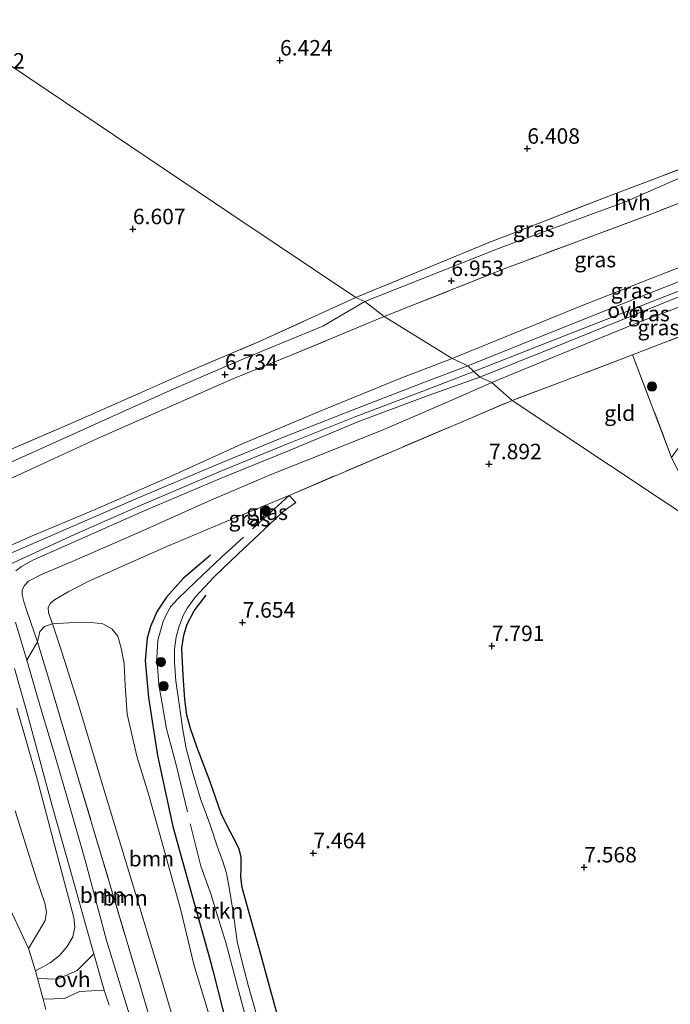
# Model space of a CAD drawing. Units: metres. Extents: x 151457 to 160010, y 431248 to 437503.
# Drawn here: x 159636 to 159741, y 432675 to 432834 of the extents above; entities that cross this region are included whole.
import ezdxf
from ezdxf.enums import TextEntityAlignment as Align

# ---------------------------------------------------------------- set-up
doc = ezdxf.new("R2010")
doc.units = ezdxf.units.M
doc.linetypes.add('IE-TERREINAFSCHEIDING', pattern=[10, 8, -2])
doc.layers.get('0').update_dxf_attribs({"lineweight": 25})
for name, color, linetype, lineweight in [('B-ME-GR-BOOM-GV-B6', 93, 'Continuous', 18), ('B-ME-GR-BOOM-S-B1', 93, 'Continuous', 18), ('B-ME-GR-STRUIKEN-GV-B6', 93, 'Continuous', 18), ('B-ME-GW-KRUINLIJN-L-B1', 93, 'Continuous', 18), ('B-ME-GW-TEENLIJN-L-B1', 93, 'Continuous', 18), ('B-ME-IE-GRASLAND-GV-B6', 93, 'Continuous', 18), ('B-ME-IE-GRONDWERKLIJN-GROND_INGERICHT-GV-B6', 253, 'Continuous', 18), ('B-ME-IE-HULPGEOMETRIE-L-B1', 53, 'Continuous', 18), ('B-ME-IE-TERREINAFSCHEIDING-DOORGANG-L-B1', 8, 'IE-TERREINAFSCHEIDING-KUNSTMATIG-OPEN', 18), ('B-ME-IE-TERREINAFSCHEIDING-RASTERHEKWERK-L-B1', 8, 'IE-TERREINAFSCHEIDING', 18), ('B-ME-VH-VERH_SOORT-HALF_VERHARDING-GV-B6', 8, 'IE-TERREINAFSCHEIDING-NATUURLIJK-HOUTWAL', 18), ('B-ME-VH-VERH_SOORT-ONVERHARD-GV-B6', 8, 'Continuous', 18)]:
    doc.layers.add(name, color=color, linetype=linetype, lineweight=lineweight)
for name, color, linetype in [('B-ME-GW-GRONDWERKLIJN-L-B1', 10, 'Continuous'), ('B-ME-GW-HOOGTEPUNT-S-B1', 10, 'Continuous'), ('B-ME-OG-BREUK-L-B1', 10, 'Continuous')]:
    doc.layers.add(name, color=color, linetype=linetype)
doc.styles.add('NLCS-ISO', font='NLCS-ISO.TTF')
doc.linetypes.add('IE-TERREINAFSCHEIDING-KUNSTMATIG-OPEN', pattern='A,7,-1.5,[67,NLCS.SHX,S=0.75,R=0,X=0,Y=0],-1.5', length=10)
doc.linetypes.add('IE-TERREINAFSCHEIDING-NATUURLIJK-HOUTWAL', pattern='A,7,-1.5,[67,NLCS.SHX,S=0.75,R=45,X=0,Y=0],-1.5,7,-1.5,[70,NLCS.SHX,S=0.75,R=0,X=0,Y=0],-1.5', length=20)

# ---------------------------------------------------------------- blocks, each defined once
blk = doc.blocks.new('hoogtepunt')
for p, q in [((-0.5, 0), (0.5, 0)), ((0, 0.5), (0, -0.5))]:
    blk.add_line(p, q)
blk = doc.blocks.new('boom')
h = blk.add_hatch(color=256)
edge = h.paths.add_edge_path()
edge.add_arc((0, 0), 0.75, 0, 360)
blk.add_circle((0, 0), 0.75)

msp = doc.modelspace()

# ---------------------------------------------------------------- linework, layer by layer
at = {"layer": 'B-ME-GR-BOOM-GV-B6'}
for points in [[(159667.2452, 432647.0288, 6.533), (159665.5085, 432646.1263, 6.8834), (159664.2135, 432645.5042, 7.445), (159661.815, 432653.624, 7.524), (159656.226, 432673.941, 7.479), (159655.5171, 432676.2817, 7.4839), (159650.4316, 432693.4173, 7.5104), (159644.8636, 432712.0002, 8.0261), (159640.5489, 432726.5354, 8.4117), (159638.5366, 432733.0975, 8.5172), (159638.9483, 432734.7711, 8.0122), (159639.699, 432735.5689, 7.6114), (159640.9926, 432736.0223, 6.9272), (159642.1855, 432732.4249, 6.8031), (159645.0162, 432723.4734, 6.562), (159649.5909, 432708.2418, 6.544), (159654.389, 432692.428, 6.541), (159658.9081, 432677.4816, 6.6286), (159660.01, 432673.837, 6.65), (159665.099, 432657.581, 6.59), (159667.2452, 432647.0288, 6.533)], [(159660.01, 432673.837, 6.65), (159658.9081, 432677.4816, 6.6286), (159654.389, 432692.428, 6.541), (159649.5909, 432708.2418, 6.544), (159645.0162, 432723.4734, 6.562), (159642.1855, 432732.4249, 6.8031), (159640.9926, 432736.0223, 6.9272), (159643.6534, 432736.1349, 6.6775), (159647.3154, 432736.2262, 6.6041), (159649.143, 432736.0197, 6.5988), (159650.5969, 432735.1712, 6.531), (159651.5301, 432734.0289, 6.4935), (159652.0635, 432732.0787, 6.3888), (159652.5705, 432729.5819, 6.3089), (159652.7133, 432726.0221, 6.2318), (159653.0629, 432721.4087, 6.1694), (159654.6166, 432714.6216, 6.1663), (159656.5371, 432708.3229, 6.1211), (159659.549, 432697.698, 6.1184), (159661.7227, 432689.7244, 6.1789), (159663.8507, 432680.9903, 6.1424), (159668.0697, 432666.9278, 6.1953)], [(159636.8154, 432730.1542, 8.6328), (159638.5366, 432733.0975, 8.5172), (159640.5489, 432726.5354, 8.4117), (159644.8636, 432712.0002, 8.0261), (159650.4316, 432693.4173, 7.5104), (159655.5171, 432676.2817, 7.4839), (159656.226, 432673.941, 7.479), (159661.815, 432653.624, 7.524), (159664.2135, 432645.5042, 7.445), (159661.8436, 432644.8683, 7.4882), (159658.329, 432656.773, 7.435), (159653.996, 432671.094, 7.484), (159652.6891, 432675.2811, 7.4889), (159649.696, 432684.871, 7.5), (159646.3036, 432697.604, 7.7588), (159643.3635, 432707.9456, 8.0783), (159641.1063, 432715.7028, 8.3554), (159639.0304, 432722.4865, 8.5665), (159636.8154, 432730.1542, 8.6328)]]:
    msp.add_polyline3d(points, dxfattribs=at)
at = {"layer": 'B-ME-GR-STRUIKEN-GV-B6'}
for points in [[(159668.0697, 432666.9278, 6.1953), (159663.8507, 432680.9903, 6.1424), (159661.7227, 432689.7244, 6.1789), (159659.549, 432697.698, 6.1184), (159656.5371, 432708.3229, 6.1211), (159654.6166, 432714.6216, 6.1663), (159653.0629, 432721.4087, 6.1694), (159652.7133, 432726.0221, 6.2318), (159652.5705, 432729.5819, 6.3089), (159652.0635, 432732.0787, 6.3888), (159651.5301, 432734.0289, 6.4935), (159650.5969, 432735.1712, 6.531), (159649.143, 432736.0197, 6.5988), (159647.3154, 432736.2262, 6.6041), (159643.6534, 432736.1349, 6.6775), (159640.9926, 432736.0223, 6.9272), (159640.3675, 432737.7619, 6.993), (159640.2753, 432738.635, 7.0111), (159640.6503, 432739.3125, 7.0111), (159641.322, 432739.8744, 7.0111), (159643.5353, 432741.1918, 7.014), (159646.7272, 432742.836, 7.0327), (159652.8942, 432745.5654, 7.2605), (159659.857, 432748.6458, 7.5639), (159670.081, 432752.9558, 7.7625), (159679.222, 432756.751, 7.7402), (159680.317, 432755.6025, 7.671), (159678.2998, 432754.1498, 7.6507), (159676.0558, 432752.0199, 7.6134), (159670.9698, 432747.2257, 7.5557), (159667.1144, 432743.5714, 7.5279), (159664.1226, 432740.3322, 7.4657), (159662.8236, 432738.6074, 7.451), (159662.1817, 432737.4319, 7.3917), (159661.4792, 432735.6249, 7.3227), (159660.9566, 432733.8983, 7.2469), (159660.6865, 432731.9122, 7.2732), (159660.7046, 432729.7541, 7.1806), (159660.9107, 432726.8069, 7.1262), (159661.4473, 432723.0492, 7.0103), (159662.0258, 432719.2011, 6.9011), (159662.6125, 432715.8704, 6.7716), (159663.5884, 432712.278, 6.6562), (159664.9347, 432707.7487, 6.547), (159666.4018, 432703.6958, 6.4745), (159667.7408, 432699.7684, 6.3506), (159668.4872, 432697.7704, 6.3648), (159669.1119, 432695.7408, 6.5648), (159669.5967, 432693.0838, 6.7855), (159670.2503, 432689.0501, 6.9395), (159670.837, 432684.677, 7.022), (159671.6741, 432681.3555, 7.022), (159672.61, 432677.642, 7.022), (159676.729, 432663.175, 7.136)], [(159635.242, 432722.4016, 8.3919), (159638.5653, 432710.7673, 8.0719), (159641.1727, 432700.8831, 7.7234), (159644.4431, 432688.5891, 7.3791), (159644.593, 432687.0036, 7.2748), (159644.2583, 432685.4175, 7.1797), (159643.3437, 432683.871, 7.1284), (159642.1372, 432682.453, 7.0186), (159640.6014, 432681.2325, 6.9387), (159638.226, 432679.936, 6.861), (159637.13, 432683.583, 6.1578)], [(159634.9489, 432705.7942, 6.066), (159638.359, 432694.959, 6.0359), (159639.7488, 432690.8594, 6.0169), (159640.0353, 432689.4648, 5.9894), (159639.82, 432688.091, 5.9897), (159638.701, 432686.253, 6.0587), (159637.13, 432683.583, 6.1578)], [(159637.13, 432683.583, 6.1578), (159638.701, 432686.253, 6.0587), (159639.82, 432688.091, 5.9897), (159640.0353, 432689.4648, 5.9894), (159639.7488, 432690.8594, 6.0169), (159638.359, 432694.959, 6.0359), (159634.9489, 432705.7942, 6.066)], [(159637.13, 432683.583, 6.1578), (159633.3689, 432691.5173, 5.8957)]]:
    msp.add_polyline3d(points, dxfattribs=at)
at = {"layer": 'B-ME-GW-GRONDWERKLIJN-L-B1'}
msp.add_polyline3d([(159678.258, 432669.418, 7.633), (159674.772, 432682.2195, 7.6162), (159672.4153, 432690.6572, 7.2976), (159671.6485, 432693.4175, 7.2082), (159671.4491, 432695.0948, 7.1007), (159671.507, 432696.5939, 7.0607), (159671.4976, 432698.3271, 7.0803), (159671.0872, 432699.7576, 7.1053), (159670.266, 432701.4237, 7.1024), (159669.145, 432703.4856, 7.1126), (159668.2771, 432705.3708, 7.1002), (159666.4717, 432710.4807, 7.1045), (159664.34, 432716.1483, 7.105), (159663.27, 432719.0791, 7.1506), (159662.7135, 432721.2515, 7.1697), (159662.3769, 432723.7982, 7.1862), (159662.1164, 432727.6269, 7.3235), (159661.9021, 432732.0597, 7.414), (159662.2266, 432734.1876, 7.4503), (159662.7571, 432735.9242, 7.5064), (159663.8927, 432738.0865, 7.584), (159665.8208, 432740.6097, 7.5823)], dxfattribs=at)
at = {"layer": 'B-ME-GW-KRUINLIJN-L-B1'}
for points in [[(160000, 432883.8328, 8.8979), (159975.269, 432876.894, 8.942), (159943.699, 432867.792, 8.922), (159918.419, 432859.439, 9.04), (159886.155, 432847.605, 9.101), (159854.865, 432836.004, 9.084), (159825.829, 432825.429, 9.105), (159806.636, 432818.134, 9.023), (159781.341, 432808.334, 8.946), (159762.863, 432801.938, 8.719), (159748.582, 432796.052, 8.926), (159726.595, 432787.403, 8.979), (159720.1606, 432784.7783, 8.9891), (159705.596, 432778.837, 9.012)], [(160000, 432880.3308, 9.0189), (159966.794, 432870.507, 8.975), (159929.096, 432858.841, 9.121), (159897.947, 432848.112, 9.097), (159859.377, 432833.767, 9.072), (159826.915, 432821.981, 9.109), (159794.495, 432810.085, 9.048), (159763.949, 432798.577, 8.952), (159743.989, 432790.434, 9.068), (159721.262, 432781.5274, 9.0294), (159709.0824, 432776.7543, 9.0087)], [(159858.054, 432830.662, 8.958), (159839.541, 432824.188, 8.966), (159817.07, 432815.808, 9.044), (159798.27, 432808.784, 8.958), (159779.858, 432801.898, 9.052), (159764.736, 432795.622, 9.056), (159736.188, 432784.905, 8.962), (159722.0854, 432779.0969, 8.9935), (159712.026, 432774.954, 9.016)], [(159491.2563, 432683.3536, 8.6202), (159503.9292, 432689.4404, 8.6134), (159514.1441, 432694.0799, 8.5858), (159525.0008, 432699.2839, 8.5878), (159536.8162, 432705.0845, 8.6085), (159545.4083, 432709.1799, 8.5869), (159553.0763, 432712.7443, 8.6494), (159564.3523, 432717.7808, 8.648), (159574.1195, 432722.26, 8.6746), (159584.463, 432726.9096, 8.6535), (159594.2487, 432731.3336, 8.7251), (159605.7059, 432736.3894, 8.7594), (159616.7719, 432741.3517, 8.7625), (159624.5582, 432744.6145, 8.7829), (159630.8739, 432747.1799, 8.7619), (159637.9568, 432750.3394, 8.7752), (159647.8733, 432754.476, 8.7237), (159660.2555, 432759.9196, 8.8333), (159671.5666, 432765.0176, 8.7833), (159683.9829, 432770.2578, 8.7944), (159697.3188, 432775.6868, 8.7539), (159705.596, 432778.837, 9.012)], [(159709.0824, 432776.7543, 9.0087), (159701.3097, 432773.7498, 8.9429), (159690.0114, 432769.4595, 8.9468), (159678.9847, 432765.047, 8.9502), (159667.9165, 432760.544, 8.9344), (159655.3166, 432755.1549, 8.8899), (159644.5523, 432750.4047, 8.8897), (159633.9337, 432745.5274, 8.9379), (159627.8771, 432743.1061, 8.9456), (159619.6375, 432740.0285, 8.8813), (159611.216, 432736.4252, 8.8359), (159600.9667, 432731.9162, 8.8203), (159590.2428, 432727.1259, 8.8062), (159579.5899, 432722.2385, 8.7294), (159565.7507, 432716.0669, 8.7304), (159552.4477, 432709.9087, 8.7304), (159538.3066, 432703.3322, 8.6832), (159525.6451, 432697.3715, 8.6613), (159515.1522, 432692.4079, 8.6761), (159504.9183, 432687.5565, 8.6628), (159493.7871, 432682.1922, 8.6851)], [(159712.026, 432774.954, 9.016), (159705.1877, 432771.9522, 8.7771), (159694.5379, 432767.3607, 8.773), (159685.2881, 432763.6912, 8.7851), (159676.4432, 432760.1535, 8.7477), (159666.5795, 432755.967, 8.7211), (159655.056, 432750.7867, 8.6829), (159644.9019, 432746.3767, 8.6064), (159639.2201, 432743.9405, 8.6224), (159637.1334, 432742.8876, 8.6509), (159636.4879, 432742.21, 8.6357), (159636.0834, 432741.4697, 8.6357), (159636.1004, 432740.6949, 8.6233)], [(159635.242, 432722.4016, 8.3919), (159638.5653, 432710.7673, 8.0719), (159641.1727, 432700.8831, 7.7234), (159644.4431, 432688.5891, 7.3791), (159644.593, 432687.0036, 7.2748), (159644.2583, 432685.4175, 7.1797), (159643.3437, 432683.871, 7.1284), (159642.1372, 432682.453, 7.0186), (159640.6014, 432681.2325, 6.9387), (159638.226, 432679.936, 6.861)]]:
    msp.add_polyline3d(points, dxfattribs=at)
at = {"layer": 'B-ME-GW-TEENLIJN-L-B1'}
for points in [[(159485.6752, 432693.3979, 6.5471), (159497.4854, 432698.6567, 6.6387), (159510.784, 432704.5624, 6.6941), (159523.9249, 432710.476, 6.7638), (159535.6286, 432715.6857, 6.8412), (159545.6641, 432720.2384, 6.8713), (159555.4679, 432724.6383, 6.8533), (159566.0049, 432729.3048, 6.8238), (159576.2634, 432733.8958, 6.8527), (159586.7424, 432738.5124, 6.869), (159596.5985, 432742.9371, 6.8753), (159606.2354, 432747.2483, 6.8799), (159615.7627, 432751.3446, 6.9204), (159625.7718, 432755.7107, 6.8525), (159636.3607, 432760.4277, 6.7998), (159648.2729, 432765.9196, 6.7655), (159660.0133, 432771.1005, 6.7218), (159670.1644, 432775.5445, 6.7343), (159679.8303, 432779.4735, 6.8536)], [(159660.01, 432673.837, 6.65), (159658.9081, 432677.4816, 6.6286), (159654.389, 432692.428, 6.541), (159649.5909, 432708.2418, 6.544), (159645.0162, 432723.4734, 6.562), (159642.1855, 432732.4249, 6.8031), (159640.9926, 432736.0223, 6.9272), (159640.3675, 432737.7619, 6.993), (159640.2753, 432738.635, 7.0111), (159640.6503, 432739.3125, 7.0111), (159641.322, 432739.8744, 7.0111), (159643.5353, 432741.1918, 7.014), (159646.7272, 432742.836, 7.0327), (159652.8942, 432745.5654, 7.2605), (159659.857, 432748.6458, 7.5639), (159670.081, 432752.9558, 7.7625), (159679.222, 432756.751, 7.7402)], [(159634.9489, 432705.7942, 6.066), (159638.359, 432694.959, 6.0359), (159639.7488, 432690.8594, 6.0169), (159640.0353, 432689.4648, 5.9894), (159639.82, 432688.091, 5.9897), (159638.701, 432686.253, 6.0587), (159637.13, 432683.583, 6.1578)]]:
    msp.add_polyline3d(points, dxfattribs=at)
at = {"layer": 'B-ME-IE-GRASLAND-GV-B6'}
for points in [[(159747.551, 432811.382, 6.833), (159747.331, 432810.685, 6.824), (159746.598, 432809.883, 6.829), (159733.728, 432804.238, 7.014), (159715.8074, 432797.6275, 6.8023), (159713.076, 432796.62, 6.77), (159691.473, 432788.087, 7.031), (159690.004, 432788.703, 7.014), (159711.768, 432797.675, 6.901), (159715.3246, 432799.0526, 6.9277), (159731.203, 432805.203, 7.047), (159747.551, 432811.382, 6.833)], [(159705.596, 432778.837, 9.012), (159694.588, 432785.622, 7.091), (159714.275, 432793.444, 6.97), (159716.8946, 432794.4184, 6.9804), (159737.616, 432802.126, 7.063), (159746.806, 432805.705, 7.066), (159759.994, 432810.841, 7.071), (159762.863, 432801.938, 8.719), (159748.582, 432796.052, 8.926), (159726.595, 432787.403, 8.979), (159720.1606, 432784.7783, 8.9891), (159705.596, 432778.837, 9.012)], [(159708.143, 432777.671, 9.008), (159705.596, 432778.837, 9.012), (159720.1606, 432784.7783, 8.9891), (159726.595, 432787.403, 8.979), (159748.582, 432796.052, 8.926), (159762.863, 432801.938, 8.719), (159763.217, 432800.84, 8.922), (159763.598, 432799.662, 8.938), (159734.232, 432788.141, 9.007), (159720.8419, 432782.7673, 9.0075), (159708.143, 432777.671, 9.008)], [(159721.6124, 432780.4932, 9.0183), (159741.403, 432788.502, 9.036), (159764.37, 432797.274, 8.969), (159764.605, 432796.547, 8.979), (159764.736, 432795.622, 9.056), (159736.188, 432784.905, 8.962), (159722.0854, 432779.0969, 8.9935), (159712.026, 432774.954, 9.016), (159710.047, 432775.813, 9.008), (159721.6124, 432780.4932, 9.0183)], [(159765.849, 432791.176, 8.084), (159748.134, 432784.605, 8.157), (159734.771, 432779.428, 8.064), (159723.4225, 432775.1501, 8.0512), (159715.286, 432772.083, 8.042), (159712.026, 432774.954, 9.016), (159722.0854, 432779.0969, 8.9935), (159736.188, 432784.905, 8.962), (159764.736, 432795.622, 9.056), (159765.849, 432791.176, 8.084)], [(159490.9461, 432700.0366, 6.5445), (159503.0557, 432705.5477, 6.5969), (159513.9801, 432710.4517, 6.6045), (159526.1694, 432715.8947, 6.6881), (159538.8646, 432721.6153, 6.752), (159550.468, 432726.9202, 6.7607), (159559.2003, 432730.8871, 6.6991), (159571.0763, 432736.2168, 6.7263), (159585.9522, 432742.8044, 6.69), (159604.154, 432750.8737, 6.8486), (159615.0349, 432755.6705, 6.7902), (159621.5001, 432758.3851, 6.7494), (159629.5408, 432761.9862, 6.768), (159634.2201, 432764.1339, 6.7848), (159642.973, 432767.9258, 6.7363), (159655.3408, 432773.3482, 6.7504), (159662.0907, 432776.366, 6.6823), (159674.2748, 432781.5249, 6.6899), (159690.004, 432788.703, 7.014), (159691.473, 432788.087, 7.031), (159684.7061, 432784.1028, 6.7812)], [(159625.7718, 432755.7107, 6.8525), (159636.3607, 432760.4277, 6.7998), (159648.2729, 432765.9196, 6.7655), (159660.0133, 432771.1005, 6.7218), (159670.1644, 432775.5445, 6.7343), (159679.8303, 432779.4735, 6.8536), (159694.588, 432785.622, 7.091), (159705.596, 432778.837, 9.012), (159697.3188, 432775.6868, 8.7539), (159683.9829, 432770.2578, 8.7944), (159671.5666, 432765.0176, 8.7833), (159660.2555, 432759.9196, 8.8333), (159647.8733, 432754.476, 8.7237), (159637.9568, 432750.3394, 8.7752), (159630.8739, 432747.1799, 8.7619)], [(159684.7061, 432784.1028, 6.7812), (159678.3713, 432781.5071, 6.7646), (159670.7111, 432778.293, 6.7209), (159661.4856, 432774.3257, 6.7197), (159652.876, 432770.5223, 6.7503), (159643.7136, 432766.3665, 6.7703), (159634.5293, 432762.1909, 6.795), (159624.6268, 432757.7981, 6.8287), (159614.7739, 432753.5716, 6.9287), (159604.9692, 432749.3666, 6.855), (159594.7524, 432744.7622, 6.8235), (159586.1519, 432740.9359, 6.8065), (159576.5518, 432736.7612, 6.7755), (159568.023, 432733.0197, 6.7925), (159559.1416, 432729.0513, 6.7692), (159550.8229, 432725.2944, 6.8291), (159538.8419, 432719.8631, 6.8517), (159526.4958, 432714.345, 6.7806), (159514.5169, 432708.944, 6.6818), (159503.4559, 432703.9277, 6.6584), (159492.855, 432699.2268, 6.6205)], [(159630.8739, 432747.1799, 8.7619), (159637.9568, 432750.3394, 8.7752), (159647.8733, 432754.476, 8.7237), (159660.2555, 432759.9196, 8.8333), (159671.5666, 432765.0176, 8.7833), (159683.9829, 432770.2578, 8.7944), (159697.3188, 432775.6868, 8.7539), (159705.596, 432778.837, 9.012), (159708.143, 432777.671, 9.008), (159700.8642, 432774.9026, 8.9367), (159689.5912, 432770.5853, 8.9399), (159678.5756, 432766.2304, 8.9399), (159667.4918, 432761.6604, 8.9165), (159654.7093, 432756.3085, 8.8821), (159644.0598, 432751.6873, 8.8759), (159633.4107, 432747.017, 8.934)], [(159635.0652, 432744.553, 8.8971), (159635.9552, 432745.2703, 8.8667), (159637.9201, 432746.3501, 8.8719), (159644.8688, 432749.4283, 8.8711), (159655.8172, 432754.2741, 8.8641), (159668.2299, 432759.5114, 8.9023), (159679.1399, 432763.9659, 8.936), (159690.3263, 432768.6449, 8.9321), (159701.6909, 432772.8918, 8.9028), (159710.047, 432775.813, 9.008), (159712.026, 432774.954, 9.016), (159705.1877, 432771.9522, 8.7771), (159694.5379, 432767.3607, 8.773), (159685.2881, 432763.6912, 8.7851), (159676.4432, 432760.1535, 8.7477), (159666.5795, 432755.967, 8.7211), (159655.056, 432750.7867, 8.6829), (159644.9019, 432746.3767, 8.6064), (159639.2201, 432743.9405, 8.6224), (159637.1334, 432742.8876, 8.6509), (159636.4879, 432742.21, 8.6357), (159636.0834, 432741.4697, 8.6357), (159636.1004, 432740.6949, 8.6233)], [(159636.1004, 432740.6949, 8.6233), (159636.0834, 432741.4697, 8.6357), (159636.4879, 432742.21, 8.6357), (159637.1334, 432742.8876, 8.6509), (159639.2201, 432743.9405, 8.6224), (159644.9019, 432746.3767, 8.6064), (159655.056, 432750.7867, 8.6829), (159666.5795, 432755.967, 8.7211), (159676.4432, 432760.1535, 8.7477), (159685.2881, 432763.6912, 8.7851), (159694.5379, 432767.3607, 8.773), (159705.1877, 432771.9522, 8.7771), (159712.026, 432774.954, 9.016), (159715.286, 432772.083, 8.042), (159679.222, 432756.751, 7.7402), (159670.081, 432752.9558, 7.7625), (159659.857, 432748.6458, 7.5639), (159652.8942, 432745.5654, 7.2605), (159646.7272, 432742.836, 7.0327), (159643.5353, 432741.1918, 7.014), (159641.322, 432739.8744, 7.0111), (159640.6503, 432739.3125, 7.0111), (159640.2753, 432738.635, 7.0111), (159640.3675, 432737.7619, 6.993), (159640.9926, 432736.0223, 6.9272), (159639.699, 432735.5689, 7.6114), (159638.9483, 432734.7711, 8.0122), (159638.5366, 432733.0975, 8.5172), (159636.9033, 432737.9406, 8.5748), (159636.4292, 432739.3942, 8.5994), (159636.1004, 432740.6949, 8.6233)], [(159636.1004, 432740.6949, 8.6233), (159636.4292, 432739.3942, 8.5994), (159636.9033, 432737.9406, 8.5748), (159638.5366, 432733.0975, 8.5172), (159636.8154, 432730.1542, 8.6328), (159634.9832, 432736.2446, 8.7114)], [(159634.8398, 432728.8086, 8.5965), (159636.8901, 432721.5637, 8.4893), (159638.7642, 432714.5831, 8.2992), (159640.9598, 432706.6178, 8.049), (159644.518, 432693.8665, 7.6074), (159646.416, 432687.074, 7.56), (159647.654, 432682.719, 7.538), (159644.963, 432679.983, 7.322), (159641.806, 432678.627, 7.107), (159638.557, 432678.725, 6.857), (159638.226, 432679.936, 6.861), (159640.6014, 432681.2325, 6.9387), (159642.1372, 432682.453, 7.0186), (159643.3437, 432683.871, 7.1284), (159644.2583, 432685.4175, 7.1797), (159644.593, 432687.0036, 7.2748), (159644.4431, 432688.5891, 7.3791), (159641.1727, 432700.8831, 7.7234), (159638.5653, 432710.7673, 8.0719), (159635.242, 432722.4016, 8.3919)], [(159639.7112, 432674.5021, 6.8428), (159639.475, 432675.367, 6.846), (159642.941, 432675.506, 7.067), (159645.327, 432676.596, 7.391), (159649.327, 432676.834, 7.508), (159650.1414, 432674.3797, 7.5509)]]:
    msp.add_polyline3d(points, dxfattribs=at)
at = {"layer": 'B-ME-IE-GRONDWERKLIJN-GROND_INGERICHT-GV-B6'}
for points in [[(159817.014, 433002.361, 6.941), (159829.026, 432951.457, 6.758), (159837.838, 432913.083, 6.754), (159845.469, 432882.736, 6.77), (159852.852, 432851.543, 7.002), (159831.113, 432843.038, 7.018), (159805.043, 432833.47, 7.096), (159781.115, 432824.187, 7.096), (159759.187, 432815.763, 6.888), (159753.998, 432813.813, 6.98), (159751.042, 432812.702, 6.937), (159747.551, 432811.382, 6.833), (159731.203, 432805.203, 7.047), (159715.3246, 432799.0526, 6.9277), (159711.768, 432797.675, 6.901), (159690.004, 432788.703, 7.014), (159669.9922, 432802.1337, 6.6036), (159629.0045, 432829.642, 6.6211), (159587.8767, 432857.2444, 6.4643), (159546.7345, 432884.8564, 6.8836), (159505.438, 432912.572, 6.932), (159507.3729, 432916.5639, 6.665)], [(159505.438, 432912.572, 6.932), (159546.7345, 432884.8564, 6.8836), (159587.8767, 432857.2444, 6.4643), (159629.0045, 432829.642, 6.6211), (159669.9922, 432802.1337, 6.6036), (159690.004, 432788.703, 7.014), (159674.2748, 432781.5249, 6.6899), (159662.0907, 432776.366, 6.6823), (159655.3408, 432773.3482, 6.7504), (159642.973, 432767.9258, 6.7363), (159634.2201, 432764.1339, 6.7848), (159629.5408, 432761.9862, 6.768), (159621.5001, 432758.3851, 6.7494), (159615.0349, 432755.6705, 6.7902), (159604.154, 432750.8737, 6.8486), (159585.9522, 432742.8044, 6.69), (159571.0763, 432736.2168, 6.7263), (159559.2003, 432730.8871, 6.6991), (159550.468, 432726.9202, 6.7607), (159538.8646, 432721.6153, 6.752), (159526.1694, 432715.8947, 6.6881), (159513.9801, 432710.4517, 6.6045), (159503.0557, 432705.5477, 6.5969), (159490.9461, 432700.0366, 6.5445)], [(159891.518, 432833.015, 8.08), (159895.17, 432820.326, 7.596), (159889.643, 432820.276, 7.738), (159859.452, 432809.889, 7.669), (159831.434, 432799.034, 7.734), (159795.338, 432785.075, 7.706), (159760.772, 432773.183, 7.734), (159744.465, 432766.527, 7.681), (159742.833, 432765.316, 7.645), (159741.078, 432762.887, 7.738), (159734.771, 432779.428, 8.064), (159748.134, 432784.605, 8.157), (159765.849, 432791.176, 8.084), (159774.011, 432793.738, 8.027), (159799.01, 432802.995, 7.852), (159833.776, 432815.104, 7.917), (159866.451, 432825.471, 8.133), (159891.518, 432833.015, 8.08)], [(159734.771, 432779.428, 8.064), (159741.078, 432762.887, 7.738), (159746.738, 432751.168, 7.657), (159715.286, 432772.083, 8.042), (159723.4225, 432775.1501, 8.0512), (159734.771, 432779.428, 8.064)], [(159676.729, 432663.175, 7.136), (159672.61, 432677.642, 7.022), (159671.6741, 432681.3555, 7.022), (159670.837, 432684.677, 7.022), (159670.2503, 432689.0501, 6.9395), (159669.5967, 432693.0838, 6.7855), (159669.1119, 432695.7408, 6.5648), (159668.4872, 432697.7704, 6.3648), (159667.7408, 432699.7684, 6.3506), (159666.4018, 432703.6958, 6.4745), (159664.9347, 432707.7487, 6.547), (159663.5884, 432712.278, 6.6562), (159662.6125, 432715.8704, 6.7716), (159662.0258, 432719.2011, 6.9011), (159661.4473, 432723.0492, 7.0103), (159660.9107, 432726.8069, 7.1262), (159660.7046, 432729.7541, 7.1806), (159660.6865, 432731.9122, 7.2732), (159660.9566, 432733.8983, 7.2469), (159661.4792, 432735.6249, 7.3227), (159662.1817, 432737.4319, 7.3917), (159662.8236, 432738.6074, 7.451), (159664.1226, 432740.3322, 7.4657), (159667.1144, 432743.5714, 7.5279), (159670.9698, 432747.2257, 7.5557), (159676.0558, 432752.0199, 7.6134), (159678.2998, 432754.1498, 7.6507), (159680.317, 432755.6025, 7.671), (159679.222, 432756.751, 7.7402), (159715.286, 432772.083, 8.042), (159746.738, 432751.168, 7.657)], [(159491.204, 432661.5947, 5.874), (159500.8745, 432666.4383, 5.9192), (159510.6047, 432671.2757, 5.9037), (159519.9794, 432675.8651, 5.8628), (159528.0396, 432679.6455, 5.8284), (159537.5527, 432684.0952, 5.8193), (159547.5644, 432688.6276, 5.7485), (159560.7428, 432694.4784, 5.8326), (159572.1873, 432699.7011, 5.8738), (159582.4085, 432704.421, 5.9367), (159596.059, 432710.8858, 5.8641), (159607.1973, 432716.0089, 5.9026), (159617.937, 432720.8738, 6.0892), (159618.6842, 432719.0125, 5.88), (159620.0751, 432715.6924, 5.7617), (159621.5026, 432712.8012, 5.6991), (159625.0439, 432706.9768, 5.7199), (159627.3541, 432703.4992, 5.7478), (159630.4549, 432697.4265, 5.847), (159633.3689, 432691.5173, 5.8957), (159637.13, 432683.583, 6.1578)], [(159637.13, 432683.583, 6.1578), (159638.226, 432679.936, 6.861), (159638.557, 432678.725, 6.857), (159639.475, 432675.367, 6.846), (159639.7112, 432674.5021, 6.8428)]]:
    msp.add_polyline3d(points, dxfattribs=at)
at = {"layer": 'B-ME-IE-HULPGEOMETRIE-L-B1'}
msp.add_polyline3d([(159945.959, 432618.353, 6.65), (159753.297, 432747.044, 6.448), (159746.738, 432751.168, 7.657), (159715.286, 432772.083, 8.042), (159712.026, 432774.954, 9.016), (159710.047, 432775.813, 9.008), (159708.143, 432777.671, 9.008), (159705.596, 432778.837, 9.012), (159694.588, 432785.622, 7.091), (159691.473, 432788.087, 7.031), (159690.004, 432788.703, 7.014), (159669.9922, 432802.1337, 6.6036), (159629.0045, 432829.642, 6.6211), (159587.8767, 432857.2444, 6.4643), (159546.7345, 432884.8564, 6.8836), (159505.438, 432912.572, 6.932)], dxfattribs=at)
at = {"layer": 'B-ME-IE-TERREINAFSCHEIDING-DOORGANG-L-B1'}
msp.add_polyline3d([(159639.922, 432673.73, 6.84), (159639.7112, 432674.5021, 6.8428), (159639.475, 432675.367, 6.846), (159638.557, 432678.725, 6.857), (159638.226, 432679.936, 6.861)], dxfattribs=at)
at = {"layer": 'B-ME-IE-TERREINAFSCHEIDING-RASTERHEKWERK-L-B1'}
for p, q in [((159694.588, 432785.622, 7.091), (159679.8303, 432779.4735, 6.8536)), ((159734.771, 432779.428, 8.064), (159741.078, 432762.887, 7.738)), ((159679.222, 432756.751, 7.7402), (159715.286, 432772.083, 8.042)), ((159638.226, 432679.936, 6.861), (159637.13, 432683.583, 6.1578))]:
    msp.add_line(p, q, dxfattribs=at)
for points in [[(159751.042, 432812.702, 6.937), (159747.551, 432811.382, 6.833), (159731.203, 432805.203, 7.047), (159715.3246, 432799.0526, 6.9277), (159711.768, 432797.675, 6.901), (159690.004, 432788.703, 7.014)], [(159759.994, 432810.841, 7.071), (159746.806, 432805.705, 7.066), (159737.616, 432802.126, 7.063), (159716.8946, 432794.4184, 6.9804), (159714.275, 432793.444, 6.97), (159694.588, 432785.622, 7.091)], [(159765.849, 432791.176, 8.084), (159748.134, 432784.605, 8.157), (159734.771, 432779.428, 8.064), (159723.4225, 432775.1501, 8.0512), (159715.286, 432772.083, 8.042)], [(159629.5408, 432761.9862, 6.768), (159634.2201, 432764.1339, 6.7848), (159642.973, 432767.9258, 6.7363), (159655.3408, 432773.3482, 6.7504), (159662.0907, 432776.366, 6.6823), (159674.2748, 432781.5249, 6.6899), (159690.004, 432788.703, 7.014)], [(159679.222, 432756.751, 7.7402), (159668.2455, 432746.6992, 7.624), (159664.181, 432742.8251, 7.4845), (159661.2031, 432739.984, 7.4483), (159660.1245, 432738.793, 7.4623), (159659.3986, 432737.5537, 7.3523), (159658.8915, 432736.3786, 7.2296), (159658.0254, 432733.3585, 6.9702), (159657.8601, 432730.5251, 6.9084), (159658.1744, 432726.1962, 6.8212), (159659.4137, 432719.0439, 6.7102), (159660.9349, 432713.4239, 6.4991), (159663.2916, 432703.5186, 6.3572), (159664.956, 432696.837, 6.476), (159666.604, 432692.398, 6.715), (159667.658, 432688.812, 6.804), (159669.035, 432684.513, 6.845), (159669.9852, 432680.8844, 6.8736), (159673.585, 432667.137, 6.982)], [(159636.1004, 432740.6949, 8.6233), (159636.4292, 432739.3942, 8.5994), (159636.9033, 432737.9406, 8.5748), (159638.5366, 432733.0975, 8.5172), (159640.5489, 432726.5354, 8.4117), (159644.8636, 432712.0002, 8.0261), (159650.4316, 432693.4173, 7.5104), (159655.5171, 432676.2817, 7.4839), (159656.226, 432673.941, 7.479), (159661.815, 432653.624, 7.524), (159664.2135, 432645.5042, 7.445), (159667.098, 432635.739, 7.35), (159673.352, 432613.86, 7.209), (159680.94, 432590.617, 7.128), (159685.281, 432574.045, 7.031), (159688.565, 432562.552, 7.079), (159695.726, 432564.343, 6.23)]]:
    msp.add_polyline3d(points, dxfattribs=at)
at = {"layer": 'B-ME-OG-BREUK-L-B1'}
msp.add_polyline3d([(159666.5477, 432747.0633, 7.4138), (159662.1243, 432743.301, 7.2104), (159659.4191, 432740.3184, 7.1222), (159657.9177, 432738.0232, 6.8587), (159656.8368, 432735.5725, 6.7005), (159656.2988, 432733.6795, 6.568), (159655.9821, 432730.0492, 6.3714), (159656.5236, 432724.1, 6.2477), (159657.937, 432714.7463, 6.089), (159660.4176, 432703.278, 6.0492), (159663.2306, 432693.2158, 6.212), (159666.417, 432681.846, 6.4), (159666.8833, 432680.0193, 6.3945), (159671.581, 432661.615, 6.339), (159675.759, 432646.278, 6.266), (159677.78, 432638.719, 6.137), (159682.868, 432620.741, 6.1), (159689.466, 432598.255, 6.157), (159695.314, 432581.234, 6.015), (159698.883, 432574.005, 5.995), (159702.154, 432570.472, 6.048), (159704.354, 432569.186, 6.201)], dxfattribs=at)
at = {"layer": 'B-ME-VH-VERH_SOORT-HALF_VERHARDING-GV-B6'}
for points in [[(159753.998, 432813.813, 6.98), (159753.958, 432812.922, 6.985), (159753.584, 432810.805, 6.985), (159752.896, 432809.181, 7.023), (159746.806, 432805.705, 7.066), (159737.616, 432802.126, 7.063), (159716.8946, 432794.4184, 6.9804), (159714.275, 432793.444, 6.97), (159694.588, 432785.622, 7.091), (159691.473, 432788.087, 7.031), (159713.076, 432796.62, 6.77), (159715.8074, 432797.6275, 6.8023), (159733.728, 432804.238, 7.014), (159746.598, 432809.883, 6.829), (159747.331, 432810.685, 6.824), (159747.551, 432811.382, 6.833), (159751.042, 432812.702, 6.937), (159753.998, 432813.813, 6.98)], [(159684.7061, 432784.1028, 6.7812), (159691.473, 432788.087, 7.031), (159694.588, 432785.622, 7.091), (159679.8303, 432779.4735, 6.8536), (159670.1644, 432775.5445, 6.7343), (159660.0133, 432771.1005, 6.7218), (159648.2729, 432765.9196, 6.7655), (159636.3607, 432760.4277, 6.7998), (159625.7718, 432755.7107, 6.8525), (159615.7627, 432751.3446, 6.9204), (159606.2354, 432747.2483, 6.8799), (159596.5985, 432742.9371, 6.8753), (159586.7424, 432738.5124, 6.869), (159576.2634, 432733.8958, 6.8527), (159566.0049, 432729.3048, 6.8238), (159555.4679, 432724.6383, 6.8533), (159545.6641, 432720.2384, 6.8713), (159535.6286, 432715.6857, 6.8412), (159523.9249, 432710.476, 6.7638), (159510.784, 432704.5624, 6.6941), (159497.4854, 432698.6567, 6.6387), (159485.6752, 432693.3979, 6.5471)], [(159492.855, 432699.2268, 6.6205), (159503.4559, 432703.9277, 6.6584), (159514.5169, 432708.944, 6.6818), (159526.4958, 432714.345, 6.7806), (159538.8419, 432719.8631, 6.8517), (159550.8229, 432725.2944, 6.8291), (159559.1416, 432729.0513, 6.7692), (159568.023, 432733.0197, 6.7925), (159576.5518, 432736.7612, 6.7755), (159586.1519, 432740.9359, 6.8065), (159594.7524, 432744.7622, 6.8235), (159604.9692, 432749.3666, 6.855), (159614.7739, 432753.5716, 6.9287), (159624.6268, 432757.7981, 6.8287), (159634.5293, 432762.1909, 6.795), (159643.7136, 432766.3665, 6.7703), (159652.876, 432770.5223, 6.7503), (159661.4856, 432774.3257, 6.7197), (159670.7111, 432778.293, 6.7209), (159678.3713, 432781.5071, 6.7646), (159684.7061, 432784.1028, 6.7812)]]:
    msp.add_polyline3d(points, dxfattribs=at)
at = {"layer": 'B-ME-VH-VERH_SOORT-ONVERHARD-GV-B6'}
for points in [[(159708.143, 432777.671, 9.008), (159720.8419, 432782.7673, 9.0075), (159734.232, 432788.141, 9.007), (159763.598, 432799.662, 8.938), (159763.949, 432798.577, 8.952), (159764.37, 432797.274, 8.969), (159741.403, 432788.502, 9.036), (159721.6124, 432780.4932, 9.0183), (159710.047, 432775.813, 9.008), (159708.143, 432777.671, 9.008)], [(159633.4107, 432747.017, 8.934), (159644.0598, 432751.6873, 8.8759), (159654.7093, 432756.3085, 8.8821), (159667.4918, 432761.6604, 8.9165), (159678.5756, 432766.2304, 8.9399), (159689.5912, 432770.5853, 8.9399), (159700.8642, 432774.9026, 8.9367), (159708.143, 432777.671, 9.008), (159710.047, 432775.813, 9.008), (159701.6909, 432772.8918, 8.9028), (159690.3263, 432768.6449, 8.9321), (159679.1399, 432763.9659, 8.936), (159668.2299, 432759.5114, 8.9023), (159655.8172, 432754.2741, 8.8641), (159644.8688, 432749.4283, 8.8711), (159637.9201, 432746.3501, 8.8719), (159635.9552, 432745.2703, 8.8667), (159635.0652, 432744.553, 8.8971)], [(159634.9832, 432736.2446, 8.7114), (159636.8154, 432730.1542, 8.6328), (159639.0304, 432722.4865, 8.5665), (159641.1063, 432715.7028, 8.3554), (159643.3635, 432707.9456, 8.0783), (159646.3036, 432697.604, 7.7588), (159649.696, 432684.871, 7.5), (159652.6891, 432675.2811, 7.4889), (159653.996, 432671.094, 7.484)], [(159650.1414, 432674.3797, 7.5509), (159649.327, 432676.834, 7.508), (159647.654, 432682.719, 7.538), (159646.416, 432687.074, 7.56), (159644.518, 432693.8665, 7.6074), (159640.9598, 432706.6178, 8.049), (159638.7642, 432714.5831, 8.2992), (159636.8901, 432721.5637, 8.4893), (159634.8398, 432728.8086, 8.5965)], [(159647.654, 432682.719, 7.538), (159649.327, 432676.834, 7.508), (159645.327, 432676.596, 7.391), (159642.941, 432675.506, 7.067), (159639.475, 432675.367, 6.846), (159638.557, 432678.725, 6.857), (159641.806, 432678.627, 7.107), (159644.963, 432679.983, 7.322), (159647.654, 432682.719, 7.538)]]:
    msp.add_polyline3d(points, dxfattribs=at)

# ---------------------------------------------------------------- block references
at = {"layer": 'B-ME-GR-BOOM-S-B1', "rotation": 90}
for p in [(159737.897, 432774.317, 7.725), (159675.451, 432754.2957, 7.6842), (159658.5059, 432729.8289, 6.9084), (159658.9501, 432725.916, 6.8212)]:
    msp.add_blockref('boom', p, dxfattribs=at)
at = {"layer": 'B-ME-GW-HOOGTEPUNT-S-B1', "rotation": 90}
for p in [(159677.764, 432827.013, 6.4239), (159677.764, 432827.013, 6.4239), (159717.741, 432812.763, 6.408), (159717.741, 432812.763, 6.408), (159653.98, 432799.763, 6.6069), (159653.98, 432799.763, 6.6069), (159705.467, 432791.396, 6.953), (159705.467, 432791.396, 6.953), (159668.868, 432776.253, 6.7339), (159668.868, 432776.253, 6.7339), (159711.561, 432761.805, 7.892), (159711.561, 432761.805, 7.892), (159671.711, 432736.217, 7.6536), (159671.711, 432736.217, 7.6536), (159712.005, 432732.427, 7.791), (159712.005, 432732.427, 7.791), (159683.148, 432698.959, 7.4642), (159683.148, 432698.959, 7.4642), (159726.933, 432696.675, 7.568), (159726.933, 432696.675, 7.568)]:
    msp.add_blockref('hoogtepunt', p, dxfattribs=at)

# ---------------------------------------------------------------- texts
at = {"layer": 'B-ME-GR-BOOM-GV-B6', "ltscale": 0.2, "style": 'NLCS-ISO'}
for p in [(159656.9733, 432698.0624), (159649.06, 432692.1756), (159652.7138, 432691.7341)]:
    msp.add_text('bmn', height=2.5, dxfattribs=at).set_placement(p, align=Align.MIDDLE_CENTER)
at = {"layer": 'B-ME-GR-STRUIKEN-GV-B6', "ltscale": 0.2, "style": 'NLCS-ISO'}
msp.add_text('strkn', height=2.5, dxfattribs=at).set_placement((159667.7515, 432689.6421), align=Align.MIDDLE_CENTER)
at = {"layer": 'B-ME-GW-HOOGTEPUNT-S-B1', "ltscale": 0.2, "style": 'NLCS-ISO'}
for s, p in [('6.424', (159677.764, 432827.013, 6.4239)), ('6.424', (159677.764, 432827.013, 6.4239)), ('6.612', (159627.995, 432824.903, 6.6117)), ('6.612', (159627.995, 432824.903, 6.6117)), ('6.408', (159717.741, 432812.763, 6.408)), ('6.408', (159717.741, 432812.763, 6.408)), ('6.607', (159653.98, 432799.763, 6.6069)), ('6.607', (159653.98, 432799.763, 6.6069)), ('6.953', (159705.467, 432791.396, 6.953)), ('6.953', (159705.467, 432791.396, 6.953)), ('6.734', (159668.868, 432776.253, 6.7339)), ('6.734', (159668.868, 432776.253, 6.7339)), ('7.892', (159711.561, 432761.805, 7.892)), ('7.892', (159711.561, 432761.805, 7.892)), ('7.654', (159671.711, 432736.217, 7.6536)), ('7.654', (159671.711, 432736.217, 7.6536)), ('7.791', (159712.005, 432732.427, 7.791)), ('7.791', (159712.005, 432732.427, 7.791)), ('7.464', (159683.148, 432698.959, 7.4642)), ('7.464', (159683.148, 432698.959, 7.4642)), ('7.568', (159726.933, 432696.675, 7.568)), ('7.568', (159726.933, 432696.675, 7.568))]:
    msp.add_text(s, height=2.5, dxfattribs=at).set_placement(p, align=Align.BOTTOM_LEFT)
at = {"layer": 'B-ME-IE-GRASLAND-GV-B6', "ltscale": 0.2, "style": 'NLCS-ISO'}
for p in [(159718.7775, 432799.7345), (159728.7255, 432794.839), (159734.597, 432789.8045), (159737.3915, 432786.114), (159738.9375, 432783.8525), (159675.6847, 432754.0257), (159672.8371, 432752.9836)]:
    msp.add_text('gras', height=2.5, dxfattribs=at).set_placement(p, align=Align.MIDDLE_CENTER)
at = {"layer": 'B-ME-IE-GRONDWERKLIJN-GROND_INGERICHT-GV-B6', "ltscale": 0.2, "style": 'NLCS-ISO'}
msp.add_text('gld', height=2.5, dxfattribs=at).set_placement((159732.6777, 432770.024), align=Align.MIDDLE_CENTER)
at = {"layer": 'B-ME-VH-VERH_SOORT-HALF_VERHARDING-GV-B6', "ltscale": 0.2, "style": 'NLCS-ISO'}
msp.add_text('hvh', height=2.5, dxfattribs=at).set_placement((159734.7344, 432804.0597), align=Align.MIDDLE_CENTER)
at = {"layer": 'B-ME-VH-VERH_SOORT-ONVERHARD-GV-B6', "ltscale": 0.2, "style": 'NLCS-ISO'}
for p in [(159733.6339, 432786.6571), (159644.1893, 432678.564)]:
    msp.add_text('ovh', height=2.5, dxfattribs=at).set_placement(p, align=Align.MIDDLE_CENTER)

doc.saveas('drawing.dxf')
